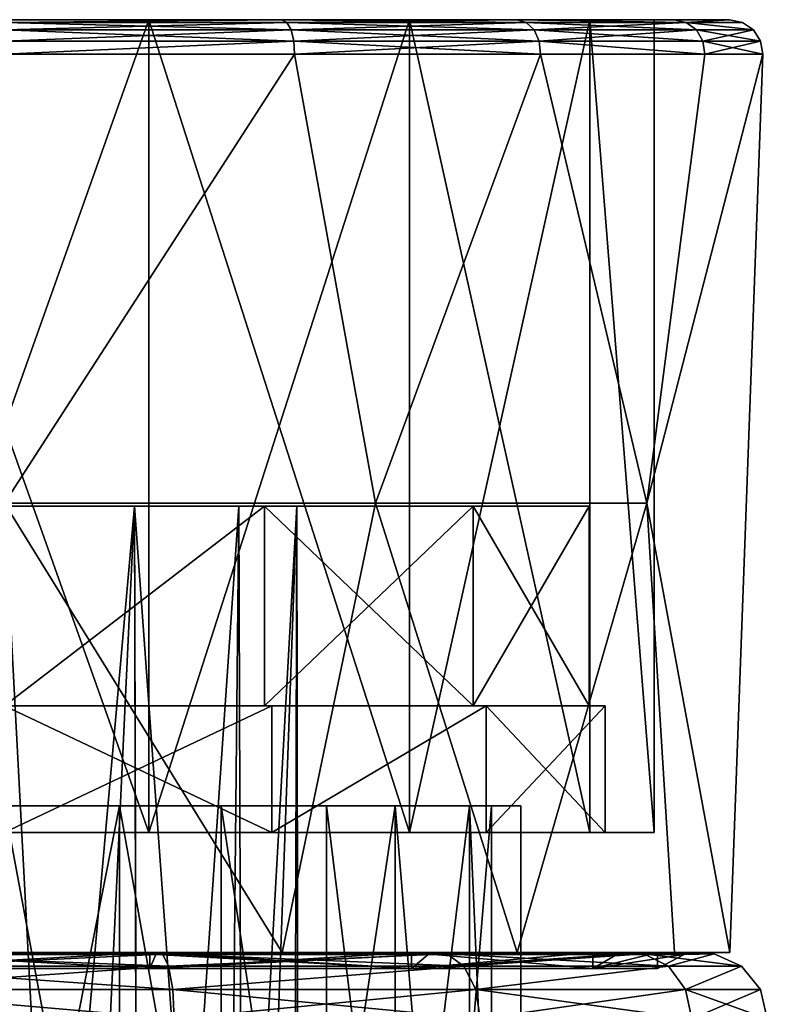
# Model space of a CAD drawing. Extents: x -3 to 21, y -24 to 204.
# Drawn here: x 9 to 20, y -9 to 5 of the extents above; entities that cross this region are included whole.
import ezdxf

# ---------------------------------------------------------------- set-up
doc = ezdxf.new("R2010")
doc.units = 0
doc.header["$MEASUREMENT"] = 0

msp = doc.modelspace()

# ---------------------------------------------------------------- linework, layer by layer
for points in [[(11.068899, 5.361797, 11.1275), (6.7297, 5.361797, 11.1275), (8.8993, 5.361797, 12.5033)], [(11.068899, 5.361797, -7.8835), (8.8993, 5.361797, -9.2593), (6.7297, 5.361797, -7.8835)], [(11.068899, -6.838203, -7.8835), (6.7297, 5.361797, -7.8835), (6.7297, -6.838203, -7.8835)], [(11.068899, 5.361797, -7.8835), (6.7297, 5.361797, -7.8835), (11.068899, -6.838203, -7.8835)], [(6.7297, -6.838203, 11.1275), (11.068899, 5.361797, 11.1275), (11.068899, -6.838203, 11.1275)], [(6.7297, 5.361797, 11.1275), (11.068899, 5.361797, 11.1275), (6.7297, -6.838203, 11.1275)], [(8.8993, 5.321999, -9.4549), (8.8993, 5.361797, -9.2593), (13.0634, 5.361797, -8.431001)], [(8.8993, 5.321999, -9.4549), (13.0634, 5.361797, -8.431001), (13.1382, 5.321999, -8.6117)], [(8.8993, 5.321999, 12.698899), (13.0634, 5.361797, 11.675), (8.8993, 5.361797, 12.5033)], [(13.1382, 5.321999, 11.8557), (13.0634, 5.361797, 11.675), (8.8993, 5.321999, 12.698899)], [(13.0634, 5.361797, 11.675), (11.068899, 5.361797, 11.1275), (8.8993, 5.361797, 12.5033)], [(13.0634, 5.361797, -8.431001), (8.8993, 5.361797, -9.2593), (11.068899, 5.361797, -7.8835)], [(8.8993, 5.208797, -9.6193), (13.1382, 5.321999, -8.6117), (13.2012, 5.208797, -8.7636)], [(8.8993, 5.321999, -9.4549), (13.1382, 5.321999, -8.6117), (8.8993, 5.208797, -9.6193)], [(13.2012, 5.208797, 12.0076), (8.8993, 5.321999, 12.698899), (8.8993, 5.208797, 12.863299)], [(13.1382, 5.321999, 11.8557), (8.8993, 5.321999, 12.698899), (13.2012, 5.208797, 12.0076)], [(14.9783, 5.361797, 9.2449), (11.068899, 5.361797, 11.1275), (13.0634, 5.361797, 11.675)], [(13.0634, 5.361797, -8.431001), (11.068899, 5.361797, -7.8835), (14.9783, 5.361797, -6.0009)], [(14.9783, -6.838203, -6.0009), (14.9783, 5.361797, -6.0009), (11.068899, -6.838203, -7.8835)], [(14.9783, 5.361797, -6.0009), (11.068899, 5.361797, -7.8835), (11.068899, -6.838203, -7.8835)], [(11.068899, -6.838203, 11.1275), (11.068899, 5.361797, 11.1275), (14.9783, -6.838203, 9.2449)], [(11.068899, 5.361797, 11.1275), (14.9783, 5.361797, 9.2449), (14.9783, -6.838203, 9.2449)], [(16.7318, 5.321999, -6.2105), (13.0634, 5.361797, -8.431001), (16.593599, 5.361797, -6.0723)], [(13.1382, 5.321999, -8.6117), (13.0634, 5.361797, -8.431001), (16.7318, 5.321999, -6.2105)], [(13.1382, 5.321999, 11.8557), (16.593599, 5.361797, 9.3163), (13.0634, 5.361797, 11.675)], [(16.593599, 5.361797, 9.3163), (14.9783, 5.361797, 9.2449), (13.0634, 5.361797, 11.675)], [(16.593599, 5.361797, -6.0723), (13.0634, 5.361797, -8.431001), (14.9783, 5.361797, -6.0009)], [(16.7318, 5.321999, 9.4545), (16.593599, 5.361797, 9.3163), (13.1382, 5.321999, 11.8557)], [(13.1382, 5.321999, -8.6117), (16.7318, 5.321999, -6.2105), (16.848099, 5.208797, -6.3268)], [(13.1382, 5.321999, -8.6117), (16.848099, 5.208797, -6.3268), (13.2012, 5.208797, -8.7636)], [(16.7318, 5.321999, 9.4545), (13.1382, 5.321999, 11.8557), (13.2012, 5.208797, 12.0076)], [(16.7318, 5.321999, 9.4545), (13.2012, 5.208797, 12.0076), (16.848099, 5.208797, 9.5708)], [(17.683701, 5.361797, 5.8524), (14.9783, 5.361797, 9.2449), (16.593599, 5.361797, 9.3163)], [(16.593599, 5.361797, -6.0723), (14.9783, 5.361797, -6.0009), (17.683701, 5.361797, -2.6084)], [(17.683701, -6.838203, -2.6084), (14.9783, 5.361797, -6.0009), (14.9783, -6.838203, -6.0009)], [(17.683701, 5.361797, -2.6084), (14.9783, 5.361797, -6.0009), (17.683701, -6.838203, -2.6084)], [(14.9783, -6.838203, 9.2449), (17.683701, 5.361797, 5.8524), (17.683701, -6.838203, 5.8524)], [(14.9783, 5.361797, 9.2449), (17.683701, 5.361797, 5.8524), (14.9783, -6.838203, 9.2449)], [(19.132999, 5.321999, -2.6169), (16.593599, 5.361797, -6.0723), (18.952301, 5.361797, -2.5421)], [(16.7318, 5.321999, -6.2105), (16.593599, 5.361797, -6.0723), (19.132999, 5.321999, -2.6169)], [(19.132999, 5.321999, 5.8609), (18.952301, 5.361797, 5.7861), (16.593599, 5.361797, 9.3163)], [(19.132999, 5.321999, 5.8609), (16.593599, 5.361797, 9.3163), (16.7318, 5.321999, 9.4545)], [(18.952301, 5.361797, 5.7861), (17.683701, 5.361797, 5.8524), (16.593599, 5.361797, 9.3163)], [(16.593599, 5.361797, -6.0723), (17.683701, 5.361797, -2.6084), (18.952301, 5.361797, -2.5421)], [(16.7318, 5.321999, -6.2105), (19.132999, 5.321999, -2.6169), (16.848099, 5.208797, -6.3268)], [(19.284901, 5.208797, 5.9239), (16.7318, 5.321999, 9.4545), (16.848099, 5.208797, 9.5708)], [(19.132999, 5.321999, 5.8609), (16.7318, 5.321999, 9.4545), (19.284901, 5.208797, 5.9239)], [(16.848099, 5.208797, -6.3268), (19.132999, 5.321999, -2.6169), (19.284901, 5.208797, -2.6799)], [(18.6493, 5.361797, 1.622), (17.683701, 5.361797, 5.8524), (18.952301, 5.361797, 5.7861)], [(18.952301, 5.361797, -2.5421), (17.683701, 5.361797, -2.6084), (18.6493, 5.361797, 1.622)], [(18.6493, 5.361797, 1.622), (17.683701, 5.361797, -2.6084), (18.6493, -6.838203, 1.622)], [(18.6493, -6.838203, 1.622), (17.683701, 5.361797, -2.6084), (17.683701, -6.838203, -2.6084)], [(17.683701, -6.838203, 5.8524), (17.683701, 5.361797, 5.8524), (18.6493, -6.838203, 1.622)], [(17.683701, 5.361797, 5.8524), (18.6493, 5.361797, 1.622), (18.6493, -6.838203, 1.622)], [(19.7806, 5.361797, 1.622), (18.6493, 5.361797, 1.622), (18.952301, 5.361797, 5.7861)], [(18.952301, 5.361797, -2.5421), (18.6493, 5.361797, 1.622), (19.7806, 5.361797, 1.622)], [(19.132999, 5.321999, -2.6169), (18.952301, 5.361797, -2.5421), (19.7806, 5.361797, 1.622)], [(19.132999, 5.321999, 5.8609), (19.7806, 5.361797, 1.622), (18.952301, 5.361797, 5.7861)], [(19.132999, 5.321999, -2.6169), (19.7806, 5.361797, 1.622), (19.9762, 5.321999, 1.622)], [(19.132999, 5.321999, 5.8609), (19.9762, 5.321999, 1.622), (19.7806, 5.361797, 1.622)], [(19.132999, 5.321999, -2.6169), (19.9762, 5.321999, 1.622), (20.140598, 5.208797, 1.622)], [(19.132999, 5.321999, -2.6169), (20.140598, 5.208797, 1.622), (19.284901, 5.208797, -2.6799)], [(19.132999, 5.321999, 5.8609), (19.284901, 5.208797, 5.9239), (20.140598, 5.208797, 1.622)], [(19.132999, 5.321999, 5.8609), (20.140598, 5.208797, 1.622), (19.9762, 5.321999, 1.622)], [(8.8993, 5.208797, -9.6193), (13.2421, 5.040398, -8.8625), (8.8993, 5.040398, -9.7264)], [(8.8993, 5.208797, -9.6193), (13.2012, 5.208797, -8.7636), (13.2421, 5.040398, -8.8625)], [(13.2012, 5.208797, 12.0076), (8.8993, 5.208797, 12.863299), (8.8993, 5.040398, 12.9704)], [(13.2012, 5.208797, 12.0076), (8.8993, 5.040398, 12.9704), (13.2421, 5.040398, 12.1065)], [(13.2012, 5.208797, -8.7636), (16.9238, 5.040398, -6.4025), (13.2421, 5.040398, -8.8625)], [(13.2012, 5.208797, -8.7636), (16.848099, 5.208797, -6.3268), (16.9238, 5.040398, -6.4025)], [(16.848099, 5.208797, 9.5708), (13.2012, 5.208797, 12.0076), (13.2421, 5.040398, 12.1065)], [(16.848099, 5.208797, 9.5708), (13.2421, 5.040398, 12.1065), (16.9238, 5.040398, 9.6465)], [(16.848099, 5.208797, -6.3268), (19.383801, 5.040398, -2.7208), (16.9238, 5.040398, -6.4025)], [(16.848099, 5.208797, -6.3268), (19.284901, 5.208797, -2.6799), (19.383801, 5.040398, -2.7208)], [(19.284901, 5.208797, 5.9239), (16.848099, 5.208797, 9.5708), (16.9238, 5.040398, 9.6465)], [(19.284901, 5.208797, 5.9239), (16.9238, 5.040398, 9.6465), (19.383801, 5.040398, 5.9648)], [(19.284901, 5.208797, -2.6799), (20.140598, 5.208797, 1.622), (20.2477, 5.040398, 1.622)], [(19.284901, 5.208797, -2.6799), (20.2477, 5.040398, 1.622), (19.383801, 5.040398, -2.7208)], [(19.284901, 5.208797, 5.9239), (19.383801, 5.040398, 5.9648), (20.140598, 5.208797, 1.622)], [(19.383801, 5.040398, 5.9648), (20.2477, 5.040398, 1.622), (20.140598, 5.208797, 1.622)], [(13.2421, 5.040398, -8.8625), (13.2546, 4.843498, -8.8927), (8.8993, 4.843498, -9.759)], [(8.8993, 5.040398, -9.7264), (13.2421, 5.040398, -8.8625), (8.8993, 4.843498, -9.759)], [(13.2421, 5.040398, 12.1065), (8.8993, 4.843498, 13.002999), (13.2546, 4.843498, 12.1367)], [(13.2421, 5.040398, 12.1065), (8.8993, 5.040398, 12.9704), (8.8993, 4.843498, 13.002999)], [(13.2421, 5.040398, -8.8625), (16.946899, 4.843498, -6.4256), (13.2546, 4.843498, -8.8927)], [(13.2421, 5.040398, -8.8625), (16.9238, 5.040398, -6.4025), (16.946899, 4.843498, -6.4256)], [(16.9238, 5.040398, 9.6465), (13.2421, 5.040398, 12.1065), (13.2546, 4.843498, 12.1367)], [(16.9238, 5.040398, 9.6465), (13.2546, 4.843498, 12.1367), (16.946899, 4.843498, 9.6696)], [(16.9238, 5.040398, -6.4025), (19.414, 4.843498, -2.7333), (16.946899, 4.843498, -6.4256)], [(16.9238, 5.040398, -6.4025), (19.383801, 5.040398, -2.7208), (19.414, 4.843498, -2.7333)], [(16.9238, 5.040398, 9.6465), (16.946899, 4.843498, 9.6696), (19.414, 4.843498, 5.9773)], [(19.383801, 5.040398, 5.9648), (16.9238, 5.040398, 9.6465), (19.414, 4.843498, 5.9773)], [(19.383801, 5.040398, -2.7208), (20.2477, 5.040398, 1.622), (19.414, 4.843498, -2.7333)], [(19.383801, 5.040398, 5.9648), (20.2803, 4.843498, 1.622), (20.2477, 5.040398, 1.622)], [(19.383801, 5.040398, 5.9648), (19.414, 4.843498, 5.9773), (20.2803, 4.843498, 1.622)], [(19.414, 4.843498, -2.7333), (20.2477, 5.040398, 1.622), (20.2803, 4.843498, 1.622)], [(8.8993, -1.897404, -9.5118), (8.8993, 4.843498, -9.759), (13.2546, 4.843498, -8.8927)], [(8.8993, -1.897404, -9.5118), (13.2546, 4.843498, -8.8927), (14.4662, -1.897404, -8.020201)], [(8.8993, -1.897404, 12.755799), (13.2546, 4.843498, 12.1367), (8.8993, 4.843498, 13.002999)], [(14.4662, -1.897404, 11.2642), (13.2546, 4.843498, 12.1367), (8.8993, -1.897404, 12.755799)], [(14.4662, -1.897404, -8.020201), (13.2546, 4.843498, -8.8927), (16.946899, 4.843498, -6.4256)], [(14.4662, -1.897404, 11.2642), (16.946899, 4.843498, 9.6696), (13.2546, 4.843498, 12.1367)], [(14.4662, -1.897404, -8.020201), (16.946899, 4.843498, -6.4256), (18.5415, -1.897404, -3.9449)], [(18.5415, -1.897404, 7.1889), (16.946899, 4.843498, 9.6696), (14.4662, -1.897404, 11.2642)], [(18.5415, -1.897404, -3.9449), (16.946899, 4.843498, -6.4256), (19.414, 4.843498, -2.7333)], [(18.5415, -1.897404, 7.1889), (19.414, 4.843498, 5.9773), (16.946899, 4.843498, 9.6696)], [(18.5415, -1.897404, -3.9449), (19.414, 4.843498, -2.7333), (20.2803, 4.843498, 1.622)], [(18.5415, -1.897404, -3.9449), (20.2803, 4.843498, 1.622), (19.785999, -8.638203, 1.622)], [(18.5415, -1.897404, 7.1889), (19.785999, -8.638203, 1.622), (20.2803, 4.843498, 1.622)], [(18.5415, -1.897404, 7.1889), (20.2803, 4.843498, 1.622), (19.414, 4.843498, 5.9773)], [(8.8993, -1.897404, -9.5118), (13.065399, -8.638203, -8.436), (8.8993, -8.638203, -9.2647)], [(8.8993, -1.897404, -9.5118), (14.4662, -1.897404, -8.020201), (13.065399, -8.638203, -8.436)], [(8.8993, -1.897404, 12.755799), (8.8993, -8.638203, 12.508699), (13.065399, -8.638203, 11.679999)], [(14.4662, -1.897404, 11.2642), (8.8993, -1.897404, 12.755799), (13.065399, -8.638203, 11.679999)], [(14.4662, -1.897404, -8.020201), (16.5973, -8.638203, -6.076), (13.065399, -8.638203, -8.436)], [(14.4662, -1.897404, 11.2642), (13.065399, -8.638203, 11.679999), (16.5973, -8.638203, 9.32)], [(14.4662, -1.897404, -8.020201), (18.5415, -1.897404, -3.9449), (16.5973, -8.638203, -6.076)], [(18.5415, -1.897404, 7.1889), (14.4662, -1.897404, 11.2642), (16.5973, -8.638203, 9.32)], [(18.5415, -1.897404, -3.9449), (18.957298, -8.638203, -2.5441), (16.5973, -8.638203, -6.076)], [(18.5415, -1.897404, 7.1889), (16.5973, -8.638203, 9.32), (18.957298, -8.638203, 5.7881)], [(18.5415, -1.897404, -3.9449), (19.785999, -8.638203, 1.622), (18.957298, -8.638203, -2.5441)], [(18.5415, -1.897404, 7.1889), (18.957298, -8.638203, 5.7881), (19.785999, -8.638203, 1.622)], [(12.804299, -1.938202, 9.7307), (8.8993, -1.938202, 10.622), (8.8993, -4.938202, 10.622)], [(12.804299, -1.938202, 9.7307), (8.8993, -4.938202, 10.622), (12.804299, -4.938202, 9.7307)], [(12.804299, -1.938202, -6.4867), (12.804299, -4.938202, -6.4867), (8.8993, -4.938202, -7.378)], [(8.8993, -1.938202, -7.378), (12.804299, -1.938202, -6.4867), (8.8993, -4.938202, -7.378)], [(10.8518, -1.938202, 5.6764), (8.8993, -1.938202, 10.622), (12.804299, -1.938202, 9.7307)], [(10.8518, -1.938202, 5.6764), (8.8993, -1.938202, 6.122), (8.8993, -1.938202, 10.622)], [(12.804299, -1.938202, -6.4867), (8.8993, -1.938202, -2.878), (10.8518, -1.938202, -2.4324)], [(12.804299, -1.938202, -6.4867), (8.8993, -1.938202, -7.378), (8.8993, -1.938202, -2.878)], [(8.8993, -21.613201, 6.122), (8.8993, -1.938202, 6.122), (9.9295, -21.425701, 6.0021)], [(8.8993, -1.938202, 6.122), (10.8518, -1.938202, 5.6764), (9.9295, -21.425701, 6.0021)], [(10.9051, -23.938202, -2.4062), (10.8518, -1.938202, -2.4324), (8.8993, -23.938202, -2.878)], [(10.8518, -1.938202, -2.4324), (8.8993, -1.938202, -2.878), (8.8993, -23.938202, -2.878)], [(9.9295, -21.425701, 6.0021), (10.8518, -1.938202, 5.6764), (10.9051, -21.238201, 5.6502)], [(12.4175, -1.938202, 4.4277), (10.8518, -1.938202, 5.6764), (12.804299, -1.938202, 9.7307)], [(12.804299, -1.938202, -6.4867), (10.8518, -1.938202, -2.4324), (12.4175, -1.938202, -1.1837)], [(10.9051, -21.238201, 5.6502), (10.8518, -1.938202, 5.6764), (12.2248, -20.938202, 4.6536)], [(10.8518, -1.938202, 5.6764), (12.4175, -1.938202, 4.4277), (12.2248, -20.938202, 4.6536)], [(12.4175, -1.938202, -1.1837), (10.8518, -1.938202, -2.4324), (10.9051, -23.938202, -2.4062)], [(12.490399, -23.938202, -1.0899), (12.4175, -1.938202, -1.1837), (10.9051, -23.938202, -2.4062)], [(12.2248, -20.938202, 4.6536), (13.286499, -1.938202, 2.6233), (13.227499, -23.938202, 2.8535)], [(12.4175, -1.938202, 4.4277), (13.286499, -1.938202, 2.6233), (12.2248, -20.938202, 4.6536)], [(15.9358, -1.938202, 7.2334), (12.4175, -1.938202, 4.4277), (12.804299, -1.938202, 9.7307)], [(17.673698, -1.938202, 3.6247), (13.286499, -1.938202, 2.6233), (12.4175, -1.938202, 4.4277)], [(17.673698, -1.938202, 3.6247), (12.4175, -1.938202, 4.4277), (15.9358, -1.938202, 7.2334)], [(15.9358, -1.938202, -3.9894), (12.4175, -1.938202, -1.1837), (13.286499, -1.938202, 0.6207)], [(15.9358, -1.938202, -3.9894), (12.804299, -1.938202, -6.4867), (12.4175, -1.938202, -1.1837)], [(13.286499, -1.938202, 0.6207), (12.4175, -1.938202, -1.1837), (12.490399, -23.938202, -1.0899)], [(13.3227, -23.938202, 0.7951), (13.286499, -1.938202, 0.6207), (12.490399, -23.938202, -1.0899)], [(15.9358, -1.938202, 7.2334), (12.804299, -4.938202, 9.7307), (15.9358, -4.938202, 7.2334)], [(15.9358, -1.938202, 7.2334), (12.804299, -1.938202, 9.7307), (12.804299, -4.938202, 9.7307)], [(12.804299, -1.938202, -6.4867), (15.9358, -4.938202, -3.9894), (12.804299, -4.938202, -6.4867)], [(12.804299, -1.938202, -6.4867), (15.9358, -1.938202, -3.9894), (15.9358, -4.938202, -3.9894)], [(13.227499, -23.938202, 2.8535), (13.286499, -1.938202, 2.6233), (13.3227, -23.938202, 0.7951)], [(17.673698, -1.938202, 3.6247), (13.286499, -1.938202, 0.6207), (13.286499, -1.938202, 2.6233)], [(17.673698, -1.938202, -0.3807), (13.286499, -1.938202, 0.6207), (17.673698, -1.938202, 3.6247)], [(15.9358, -1.938202, -3.9894), (13.286499, -1.938202, 0.6207), (17.673698, -1.938202, -0.3807)], [(13.286499, -1.938202, 2.6233), (13.286499, -1.938202, 0.6207), (13.3227, -23.938202, 0.7951)], [(17.673698, -1.938202, 3.6247), (15.9358, -4.938202, 7.2334), (17.673698, -4.938202, 3.6247)], [(17.673698, -1.938202, 3.6247), (15.9358, -1.938202, 7.2334), (15.9358, -4.938202, 7.2334)], [(15.9358, -1.938202, -3.9894), (17.673698, -4.938202, -0.3807), (15.9358, -4.938202, -3.9894)], [(15.9358, -1.938202, -3.9894), (17.673698, -1.938202, -0.3807), (17.673698, -4.938202, -0.3807)], [(17.673698, -1.938202, 3.6247), (17.673698, -4.938202, 3.6247), (17.673698, -4.938202, -0.3807)], [(17.673698, -1.938202, -0.3807), (17.673698, -1.938202, 3.6247), (17.673698, -4.938202, -0.3807)], [(12.9127, -4.938202, 9.955999), (8.8993, -4.938202, 10.872), (8.8993, -6.838203, 10.872)], [(12.9127, -4.938202, 9.955999), (8.8993, -6.838203, 10.872), (12.9127, -6.838203, 9.955999)], [(8.8993, -4.938202, -7.628), (12.9127, -6.838203, -6.712), (8.8993, -6.838203, -7.628)], [(8.8993, -4.938202, -7.628), (12.9127, -4.938202, -6.712), (12.9127, -6.838203, -6.712)], [(12.804299, -4.938202, 9.7307), (8.8993, -4.938202, 10.872), (12.9127, -4.938202, 9.955999)], [(12.804299, -4.938202, 9.7307), (8.8993, -4.938202, 10.622), (8.8993, -4.938202, 10.872)], [(12.9127, -4.938202, -6.712), (8.8993, -4.938202, -7.378), (12.804299, -4.938202, -6.4867)], [(12.9127, -4.938202, -6.712), (8.8993, -4.938202, -7.628), (8.8993, -4.938202, -7.378)], [(15.9358, -4.938202, 7.2334), (12.804299, -4.938202, 9.7307), (12.9127, -4.938202, 9.955999)], [(15.9358, -4.938202, -3.9894), (12.9127, -4.938202, -6.712), (12.804299, -4.938202, -6.4867)], [(16.131199, -4.938202, 7.3893), (12.9127, -6.838203, 9.955999), (16.131199, -6.838203, 7.3893)], [(16.131199, -4.938202, 7.3893), (12.9127, -4.938202, 9.955999), (12.9127, -6.838203, 9.955999)], [(16.131199, -4.938202, -4.1453), (16.131199, -6.838203, -4.1453), (12.9127, -6.838203, -6.712)], [(12.9127, -4.938202, -6.712), (16.131199, -4.938202, -4.1453), (12.9127, -6.838203, -6.712)], [(16.131199, -4.938202, 7.3893), (15.9358, -4.938202, 7.2334), (12.9127, -4.938202, 9.955999)], [(16.131199, -4.938202, -4.1453), (12.9127, -4.938202, -6.712), (15.9358, -4.938202, -3.9894)], [(17.9174, -4.938202, 3.6803), (17.673698, -4.938202, 3.6247), (15.9358, -4.938202, 7.2334)], [(17.9174, -4.938202, 3.6803), (15.9358, -4.938202, 7.2334), (16.131199, -4.938202, 7.3893)], [(16.131199, -4.938202, -4.1453), (15.9358, -4.938202, -3.9894), (17.673698, -4.938202, -0.3807)], [(17.9174, -4.938202, 3.6803), (16.131199, -6.838203, 7.3893), (17.9174, -6.838203, 3.6803)], [(17.9174, -4.938202, 3.6803), (16.131199, -4.938202, 7.3893), (16.131199, -6.838203, 7.3893)], [(16.131199, -4.938202, -4.1453), (17.9174, -6.838203, -0.4363), (16.131199, -6.838203, -4.1453)], [(16.131199, -4.938202, -4.1453), (17.9174, -4.938202, -0.4363), (17.9174, -6.838203, -0.4363)], [(16.131199, -4.938202, -4.1453), (17.673698, -4.938202, -0.3807), (17.9174, -4.938202, -0.4363)], [(17.673698, -4.938202, -0.3807), (17.673698, -4.938202, 3.6247), (17.9174, -4.938202, 3.6803)], [(17.9174, -4.938202, -0.4363), (17.673698, -4.938202, -0.3807), (17.9174, -4.938202, 3.6803)], [(17.9174, -4.938202, 3.6803), (17.9174, -6.838203, 3.6803), (17.9174, -6.838203, -0.4363)], [(17.9174, -4.938202, -0.4363), (17.9174, -4.938202, 3.6803), (17.9174, -6.838203, -0.4363)], [(7.1748, -23.938202, 9.1777), (10.623799, -6.438202, 9.1777), (10.623799, -23.938202, 9.1777)], [(7.1748, -6.438202, 9.1777), (10.623799, -6.438202, 9.1777), (7.1748, -23.938202, 9.1777)], [(10.623799, -23.938202, -5.9337), (7.1748, -6.438202, -5.9337), (7.1748, -23.938202, -5.9337)], [(10.623799, -6.438202, -5.9337), (7.1748, -6.438202, -5.9337), (10.623799, -23.938202, -5.9337)], [(8.8993, -6.438202, 9.122), (10.623799, -6.438202, 9.1777), (7.1748, -6.438202, 9.1777)], [(7.1748, -6.438202, -5.9337), (10.623799, -6.438202, -5.9337), (8.8993, -6.438202, -5.878)], [(8.8993, -6.438202, 9.122), (12.153399, -6.438202, 8.3793), (10.623799, -6.438202, 9.1777)], [(10.623799, -6.438202, -5.9337), (12.153399, -6.438202, -5.1353), (8.8993, -6.438202, -5.878)], [(8.8993, -6.438202, 9.122), (8.8993, -23.938202, 9.122), (12.153399, -23.938202, 8.3793)], [(12.153399, -6.438202, 8.3793), (8.8993, -6.438202, 9.122), (12.153399, -23.938202, 8.3793)], [(8.8993, -6.438202, -5.878), (12.153399, -23.938202, -5.1353), (8.8993, -23.938202, -5.878)], [(8.8993, -6.438202, -5.878), (12.153399, -6.438202, -5.1353), (12.153399, -23.938202, -5.1353)], [(10.623799, -23.938202, 9.1777), (10.623799, -6.438202, 9.1777), (13.731299, -23.938202, 7.6812)], [(10.623799, -6.438202, 9.1777), (13.731299, -6.438202, 7.6812), (13.731299, -23.938202, 7.6812)], [(13.731299, -23.938202, -4.4372), (10.623799, -6.438202, -5.9337), (10.623799, -23.938202, -5.9337)], [(13.731299, -6.438202, -4.4372), (10.623799, -6.438202, -5.9337), (13.731299, -23.938202, -4.4372)], [(13.731299, -6.438202, 7.6812), (10.623799, -6.438202, 9.1777), (12.153399, -6.438202, 8.3793)], [(10.623799, -6.438202, -5.9337), (13.731299, -6.438202, -4.4372), (12.153399, -6.438202, -5.1353)], [(12.153399, -6.438202, 8.3793), (14.763, -6.438202, 6.2982), (13.731299, -6.438202, 7.6812)], [(12.153399, -6.438202, -5.1353), (13.731299, -6.438202, -4.4372), (14.763, -6.438202, -3.0542)], [(14.763, -6.438202, 6.2982), (12.153399, -23.938202, 8.3793), (14.763, -23.938202, 6.2982)], [(14.763, -6.438202, 6.2982), (12.153399, -6.438202, 8.3793), (12.153399, -23.938202, 8.3793)], [(12.153399, -6.438202, -5.1353), (14.763, -23.938202, -3.0542), (12.153399, -23.938202, -5.1353)], [(12.153399, -6.438202, -5.1353), (14.763, -6.438202, -3.0542), (14.763, -23.938202, -3.0542)], [(13.731299, -23.938202, 7.6812), (15.8818, -6.438202, 4.9846), (15.8818, -23.938202, 4.9846)], [(13.731299, -6.438202, 7.6812), (15.8818, -6.438202, 4.9846), (13.731299, -23.938202, 7.6812)], [(15.8818, -23.938202, -1.7406), (13.731299, -6.438202, -4.4372), (13.731299, -23.938202, -4.4372)], [(15.8818, -6.438202, -1.7406), (13.731299, -6.438202, -4.4372), (15.8818, -23.938202, -1.7406)], [(14.763, -6.438202, -3.0542), (13.731299, -6.438202, -4.4372), (15.8818, -6.438202, -1.7406)], [(15.8818, -6.438202, 4.9846), (13.731299, -6.438202, 7.6812), (14.763, -6.438202, 6.2982)], [(14.763, -6.438202, 6.2982), (16.2113, -6.438202, 3.2909), (15.8818, -6.438202, 4.9846)], [(16.2113, -6.438202, -0.0469), (14.763, -6.438202, -3.0542), (15.8818, -6.438202, -1.7406)], [(16.2113, -6.438202, 3.2909), (14.763, -23.938202, 6.2982), (16.2113, -23.938202, 3.2909)], [(16.2113, -6.438202, 3.2909), (14.763, -6.438202, 6.2982), (14.763, -23.938202, 6.2982)], [(14.763, -6.438202, -3.0542), (16.2113, -23.938202, -0.0469), (14.763, -23.938202, -3.0542)], [(14.763, -6.438202, -3.0542), (16.2113, -6.438202, -0.0469), (16.2113, -23.938202, -0.0469)], [(15.8818, -23.938202, 4.9846), (15.8818, -6.438202, 4.9846), (16.6493, -23.938202, 1.622)], [(15.8818, -6.438202, 4.9846), (16.6493, -6.438202, 1.622), (16.6493, -23.938202, 1.622)], [(16.6493, -6.438202, 1.622), (15.8818, -6.438202, -1.7406), (16.6493, -23.938202, 1.622)], [(16.6493, -23.938202, 1.622), (15.8818, -6.438202, -1.7406), (15.8818, -23.938202, -1.7406)], [(16.2113, -6.438202, -0.0469), (15.8818, -6.438202, -1.7406), (16.6493, -6.438202, 1.622)], [(16.6493, -6.438202, 1.622), (15.8818, -6.438202, 4.9846), (16.2113, -6.438202, 3.2909)], [(16.2113, -6.438202, 3.2909), (16.2113, -6.438202, -0.0469), (16.6493, -6.438202, 1.622)], [(16.2113, -6.438202, 3.2909), (16.2113, -23.938202, 3.2909), (16.2113, -23.938202, -0.0469)], [(16.2113, -6.438202, -0.0469), (16.2113, -6.438202, 3.2909), (16.2113, -23.938202, -0.0469)], [(11.068899, -6.838203, 11.1275), (8.8993, -6.838203, 10.872), (6.7297, -6.838203, 11.1275)], [(11.068899, -6.838203, -7.8835), (6.7297, -6.838203, -7.8835), (8.8993, -6.838203, -7.628)], [(12.9127, -6.838203, 9.955999), (8.8993, -6.838203, 10.872), (11.068899, -6.838203, 11.1275)], [(12.9127, -6.838203, -6.712), (11.068899, -6.838203, -7.8835), (8.8993, -6.838203, -7.628)], [(14.9783, -6.838203, 9.2449), (12.9127, -6.838203, 9.955999), (11.068899, -6.838203, 11.1275)], [(14.9783, -6.838203, -6.0009), (11.068899, -6.838203, -7.8835), (12.9127, -6.838203, -6.712)], [(16.131199, -6.838203, 7.3893), (12.9127, -6.838203, 9.955999), (14.9783, -6.838203, 9.2449)], [(14.9783, -6.838203, -6.0009), (12.9127, -6.838203, -6.712), (16.131199, -6.838203, -4.1453)], [(17.683701, -6.838203, 5.8524), (16.131199, -6.838203, 7.3893), (14.9783, -6.838203, 9.2449)], [(14.9783, -6.838203, -6.0009), (16.131199, -6.838203, -4.1453), (17.683701, -6.838203, -2.6084)], [(17.9174, -6.838203, 3.6803), (16.131199, -6.838203, 7.3893), (17.683701, -6.838203, 5.8524)], [(17.683701, -6.838203, -2.6084), (16.131199, -6.838203, -4.1453), (17.9174, -6.838203, -0.4363)], [(18.6493, -6.838203, 1.622), (17.9174, -6.838203, 3.6803), (17.683701, -6.838203, 5.8524)], [(17.683701, -6.838203, -2.6084), (17.9174, -6.838203, -0.4363), (18.6493, -6.838203, 1.622)], [(17.9174, -6.838203, -0.4363), (17.9174, -6.838203, 3.6803), (18.6493, -6.838203, 1.622)], [(6.4376, -8.8479, 12.4073), (11.361, -8.8479, 12.4073), (6.5289, -8.658901, 12.007299)], [(11.361, -8.8479, -9.163301), (6.4376, -8.8479, -9.163301), (6.5289, -8.658901, -8.7633)], [(6.5289, -8.658901, 12.007299), (11.361, -8.8479, 12.4073), (11.269699, -8.658901, 12.007299)], [(6.5289, -8.658901, 12.007299), (11.1692, -8.669804, 11.566999), (6.629399, -8.669804, 11.566999)], [(6.5289, -8.658901, 12.007299), (11.269699, -8.658901, 12.007299), (11.1692, -8.669804, 11.566999)], [(11.269699, -8.658901, -8.7633), (6.5289, -8.658901, -8.7633), (6.629399, -8.669804, -8.323)], [(11.361, -8.8479, -9.163301), (6.5289, -8.658901, -8.7633), (11.269699, -8.658901, -8.7633)], [(11.269699, -8.658901, -8.7633), (6.629399, -8.669804, -8.323), (11.1692, -8.669804, -8.323)], [(6.629399, -8.669804, 11.566999), (11.1692, -8.669804, 11.566999), (6.718599, -8.878304, 11.1763)], [(11.1692, -8.669804, -8.323), (6.629399, -8.669804, -8.323), (6.718599, -8.878304, -7.932301)], [(11.08, -8.638203, 11.1763), (8.8993, -8.638203, 12.508699), (6.718599, -8.638203, 11.1763)], [(11.08, -8.638203, -7.932301), (6.718599, -8.638203, -7.932301), (8.8993, -8.638203, -9.2647)], [(11.08, -8.878304, -7.932301), (6.718599, -8.638203, -7.932301), (11.08, -8.638203, -7.932301)], [(11.08, -8.878304, -7.932301), (6.718599, -8.878304, -7.932301), (6.718599, -8.638203, -7.932301)], [(6.718599, -8.878304, 11.1763), (11.08, -8.638203, 11.1763), (6.718599, -8.638203, 11.1763)], [(6.718599, -8.878304, 11.1763), (11.08, -8.878304, 11.1763), (11.08, -8.638203, 11.1763)], [(11.1692, -8.669804, 11.566999), (11.08, -8.878304, 11.1763), (6.718599, -8.878304, 11.1763)], [(11.1692, -8.669804, -8.323), (6.718599, -8.878304, -7.932301), (11.08, -8.878304, -7.932301)], [(13.065399, -8.638203, 11.679999), (8.8993, -8.638203, 12.508699), (11.08, -8.638203, 11.1763)], [(13.065399, -8.638203, -8.436), (11.08, -8.638203, -7.932301), (8.8993, -8.638203, -9.2647)], [(15.0095, -8.638203, 9.2839), (13.065399, -8.638203, 11.679999), (11.08, -8.638203, 11.1763)], [(13.065399, -8.638203, -8.436), (15.0095, -8.638203, -6.0399), (11.08, -8.638203, -7.932301)], [(15.0095, -8.878304, -6.0399), (11.08, -8.638203, -7.932301), (15.0095, -8.638203, -6.0399)], [(15.0095, -8.878304, -6.0399), (11.08, -8.878304, -7.932301), (11.08, -8.638203, -7.932301)], [(11.08, -8.878304, 11.1763), (15.0095, -8.638203, 9.2839), (11.08, -8.638203, 11.1763)], [(11.08, -8.878304, 11.1763), (15.0095, -8.878304, 9.2839), (15.0095, -8.638203, 9.2839)], [(11.1692, -8.669804, 11.566999), (15.0095, -8.878304, 9.2839), (11.08, -8.878304, 11.1763)], [(15.259399, -8.669804, -6.3533), (11.08, -8.878304, -7.932301), (15.0095, -8.878304, -6.0399)], [(15.259399, -8.669804, -6.3533), (11.1692, -8.669804, -8.323), (11.08, -8.878304, -7.932301)], [(11.1692, -8.669804, 11.566999), (15.540899, -8.658901, 9.950399), (15.259399, -8.669804, 9.5973)], [(11.269699, -8.658901, 12.007299), (15.540899, -8.658901, 9.950399), (11.1692, -8.669804, 11.566999)], [(15.259399, -8.669804, -6.3533), (11.269699, -8.658901, -8.7633), (11.1692, -8.669804, -8.323)], [(11.1692, -8.669804, 11.566999), (15.259399, -8.669804, 9.5973), (15.0095, -8.878304, 9.2839)], [(11.361, -8.8479, 12.4073), (15.540899, -8.658901, 9.950399), (11.269699, -8.658901, 12.007299)], [(15.540899, -8.658901, -6.7064), (11.269699, -8.658901, -8.7633), (15.259399, -8.669804, -6.3533)], [(15.7968, -8.8479, -7.027101), (11.361, -8.8479, -9.163301), (11.269699, -8.658901, -8.7633)], [(15.7968, -8.8479, -7.027101), (11.269699, -8.658901, -8.7633), (15.540899, -8.658901, -6.7064)], [(11.361, -8.8479, 12.4073), (15.7968, -8.8479, 10.2711), (15.540899, -8.658901, 9.950399)], [(16.5973, -8.638203, 9.32), (13.065399, -8.638203, 11.679999), (15.0095, -8.638203, 9.2839)], [(16.5973, -8.638203, -6.076), (15.0095, -8.638203, -6.0399), (13.065399, -8.638203, -8.436)], [(17.7288, -8.638203, 5.8741), (16.5973, -8.638203, 9.32), (15.0095, -8.638203, 9.2839)], [(16.5973, -8.638203, -6.076), (17.7288, -8.638203, -2.6301), (15.0095, -8.638203, -6.0399)], [(17.7288, -8.878304, -2.6301), (15.0095, -8.638203, -6.0399), (17.7288, -8.638203, -2.6301)], [(17.7288, -8.878304, -2.6301), (15.0095, -8.878304, -6.0399), (15.0095, -8.638203, -6.0399)], [(15.0095, -8.878304, 9.2839), (17.7288, -8.638203, 5.8741), (15.0095, -8.638203, 9.2839)], [(15.0095, -8.878304, 9.2839), (17.7288, -8.878304, 5.8741), (17.7288, -8.638203, 5.8741)], [(18.089901, -8.669804, 6.0479), (17.7288, -8.878304, 5.8741), (15.0095, -8.878304, 9.2839)], [(15.259399, -8.669804, 9.5973), (18.089901, -8.669804, 6.0479), (15.0095, -8.878304, 9.2839)], [(18.089901, -8.669804, -2.8039), (15.0095, -8.878304, -6.0399), (17.7288, -8.878304, -2.6301)], [(18.089901, -8.669804, -2.8039), (15.259399, -8.669804, -6.3533), (15.0095, -8.878304, -6.0399)], [(15.540899, -8.658901, 9.950399), (18.089901, -8.669804, 6.0479), (15.259399, -8.669804, 9.5973)], [(18.4967, -8.658901, -2.9999), (15.540899, -8.658901, -6.7064), (15.259399, -8.669804, -6.3533)], [(18.4967, -8.658901, -2.9999), (15.259399, -8.669804, -6.3533), (18.089901, -8.669804, -2.8039)], [(15.540899, -8.658901, 9.950399), (18.4967, -8.658901, 6.2439), (18.089901, -8.669804, 6.0479)], [(15.7968, -8.8479, 10.2711), (18.4967, -8.658901, 6.2439), (15.540899, -8.658901, 9.950399)], [(18.8664, -8.8479, -3.1779), (15.7968, -8.8479, -7.027101), (15.540899, -8.658901, -6.7064)], [(18.8664, -8.8479, -3.1779), (15.540899, -8.658901, -6.7064), (18.4967, -8.658901, -2.9999)], [(15.7968, -8.8479, 10.2711), (18.8664, -8.8479, 6.4219), (18.4967, -8.658901, 6.2439)], [(18.957298, -8.638203, 5.7881), (16.5973, -8.638203, 9.32), (17.7288, -8.638203, 5.8741)], [(16.5973, -8.638203, -6.076), (18.957298, -8.638203, -2.5441), (17.7288, -8.638203, -2.6301)], [(18.699299, -8.638203, 1.622), (18.957298, -8.638203, 5.7881), (17.7288, -8.638203, 5.8741)], [(18.957298, -8.638203, -2.5441), (18.699299, -8.638203, 1.622), (17.7288, -8.638203, -2.6301)], [(17.7288, -8.878304, -2.6301), (17.7288, -8.638203, -2.6301), (18.699299, -8.638203, 1.622)], [(18.699299, -8.878304, 1.622), (17.7288, -8.878304, -2.6301), (18.699299, -8.638203, 1.622)], [(17.7288, -8.878304, 5.8741), (18.699299, -8.878304, 1.622), (18.699299, -8.638203, 1.622)], [(17.7288, -8.878304, 5.8741), (18.699299, -8.638203, 1.622), (17.7288, -8.638203, 5.8741)], [(17.7288, -8.878304, 5.8741), (19.099998, -8.669804, 1.622), (18.699299, -8.878304, 1.622)], [(18.089901, -8.669804, 6.0479), (19.099998, -8.669804, 1.622), (17.7288, -8.878304, 5.8741)], [(19.099998, -8.669804, 1.622), (17.7288, -8.878304, -2.6301), (18.699299, -8.878304, 1.622)], [(18.089901, -8.669804, -2.8039), (17.7288, -8.878304, -2.6301), (19.099998, -8.669804, 1.622)], [(18.4967, -8.658901, 6.2439), (19.099998, -8.669804, 1.622), (18.089901, -8.669804, 6.0479)], [(18.4967, -8.658901, -2.9999), (18.089901, -8.669804, -2.8039), (19.099998, -8.669804, 1.622)], [(18.4967, -8.658901, 6.2439), (19.551701, -8.658901, 1.622), (19.099998, -8.669804, 1.622)], [(18.8664, -8.8479, 6.4219), (19.551701, -8.658901, 1.622), (18.4967, -8.658901, 6.2439)], [(18.4967, -8.658901, -2.9999), (19.099998, -8.669804, 1.622), (19.551701, -8.658901, 1.622)], [(18.4967, -8.658901, -2.9999), (19.551701, -8.658901, 1.622), (19.962, -8.8479, 1.622)], [(18.8664, -8.8479, -3.1779), (18.4967, -8.658901, -2.9999), (19.962, -8.8479, 1.622)], [(19.785999, -8.638203, 1.622), (18.957298, -8.638203, 5.7881), (18.699299, -8.638203, 1.622)], [(18.957298, -8.638203, -2.5441), (19.785999, -8.638203, 1.622), (18.699299, -8.638203, 1.622)], [(18.8664, -8.8479, 6.4219), (19.962, -8.8479, 1.622), (19.551701, -8.658901, 1.622)], [(6.3741, -9.198101, 12.6854), (11.361, -8.8479, 12.4073), (6.4376, -8.8479, 12.4073)], [(6.3741, -9.198101, 12.6854), (11.4245, -9.198101, 12.6854), (11.361, -8.8479, 12.4073)], [(11.4245, -9.198101, -9.441401), (6.3741, -9.198101, -9.441401), (6.4376, -8.8479, -9.163301)], [(11.4245, -9.198101, -9.441401), (6.4376, -8.8479, -9.163301), (11.361, -8.8479, -9.163301)], [(11.4245, -9.198101, 12.6854), (15.7968, -8.8479, 10.2711), (11.361, -8.8479, 12.4073)], [(15.7968, -8.8479, -7.027101), (11.4245, -9.198101, -9.441401), (11.361, -8.8479, -9.163301)], [(11.4245, -9.198101, 12.6854), (15.9746, -9.198101, 10.4942), (15.7968, -8.8479, 10.2711)], [(15.9746, -9.198101, -7.2502), (11.4245, -9.198101, -9.441401), (15.7968, -8.8479, -7.027101)], [(15.9746, -9.198101, 10.4942), (18.8664, -8.8479, 6.4219), (15.7968, -8.8479, 10.2711)], [(18.8664, -8.8479, -3.1779), (15.9746, -9.198101, -7.2502), (15.7968, -8.8479, -7.027101)], [(15.9746, -9.198101, 10.4942), (19.123501, -9.198101, 6.5457), (18.8664, -8.8479, 6.4219)], [(19.123501, -9.198101, -3.3017), (15.9746, -9.198101, -7.2502), (18.8664, -8.8479, -3.1779)], [(19.123501, -9.198101, 6.5457), (19.962, -8.8479, 1.622), (18.8664, -8.8479, 6.4219)], [(19.123501, -9.198101, -3.3017), (18.8664, -8.8479, -3.1779), (19.962, -8.8479, 1.622)], [(19.123501, -9.198101, 6.5457), (20.247299, -9.198101, 1.622), (19.962, -8.8479, 1.622)], [(19.123501, -9.198101, -3.3017), (19.962, -8.8479, 1.622), (20.247299, -9.198101, 1.622)], [(6.351399, -9.638203, 12.7849), (11.4472, -9.638203, 12.7849), (6.3741, -9.198101, 12.6854)], [(11.4472, -9.638203, -9.5409), (6.351399, -9.638203, -9.5409), (6.3741, -9.198101, -9.441401)], [(6.3741, -9.198101, 12.6854), (11.4472, -9.638203, 12.7849), (11.4245, -9.198101, 12.6854)], [(11.4472, -9.638203, -9.5409), (6.3741, -9.198101, -9.441401), (11.4245, -9.198101, -9.441401)], [(11.4472, -9.638203, 12.7849), (15.9746, -9.198101, 10.4942), (11.4245, -9.198101, 12.6854)], [(16.0383, -9.638203, -7.33), (11.4472, -9.638203, -9.5409), (11.4245, -9.198101, -9.441401)], [(16.0383, -9.638203, -7.33), (11.4245, -9.198101, -9.441401), (15.9746, -9.198101, -7.2502)], [(11.4472, -9.638203, 12.7849), (16.0383, -9.638203, 10.573999), (15.9746, -9.198101, 10.4942)], [(15.9746, -9.198101, 10.4942), (19.215401, -9.638203, 6.59), (19.123501, -9.198101, 6.5457)], [(16.0383, -9.638203, 10.573999), (19.215401, -9.638203, 6.59), (15.9746, -9.198101, 10.4942)], [(19.123501, -9.198101, -3.3017), (16.0383, -9.638203, -7.33), (15.9746, -9.198101, -7.2502)], [(19.215401, -9.638203, -3.346), (16.0383, -9.638203, -7.33), (19.123501, -9.198101, -3.3017)], [(19.215401, -9.638203, 6.59), (20.247299, -9.198101, 1.622), (19.123501, -9.198101, 6.5457)], [(19.123501, -9.198101, -3.3017), (20.247299, -9.198101, 1.622), (20.3493, -9.638203, 1.622)], [(19.215401, -9.638203, -3.346), (19.123501, -9.198101, -3.3017), (20.3493, -9.638203, 1.622)], [(19.215401, -9.638203, 6.59), (20.3493, -9.638203, 1.622), (20.247299, -9.198101, 1.622)]]:
    msp.add_3dface(points)

doc.saveas('drawing.dxf')
